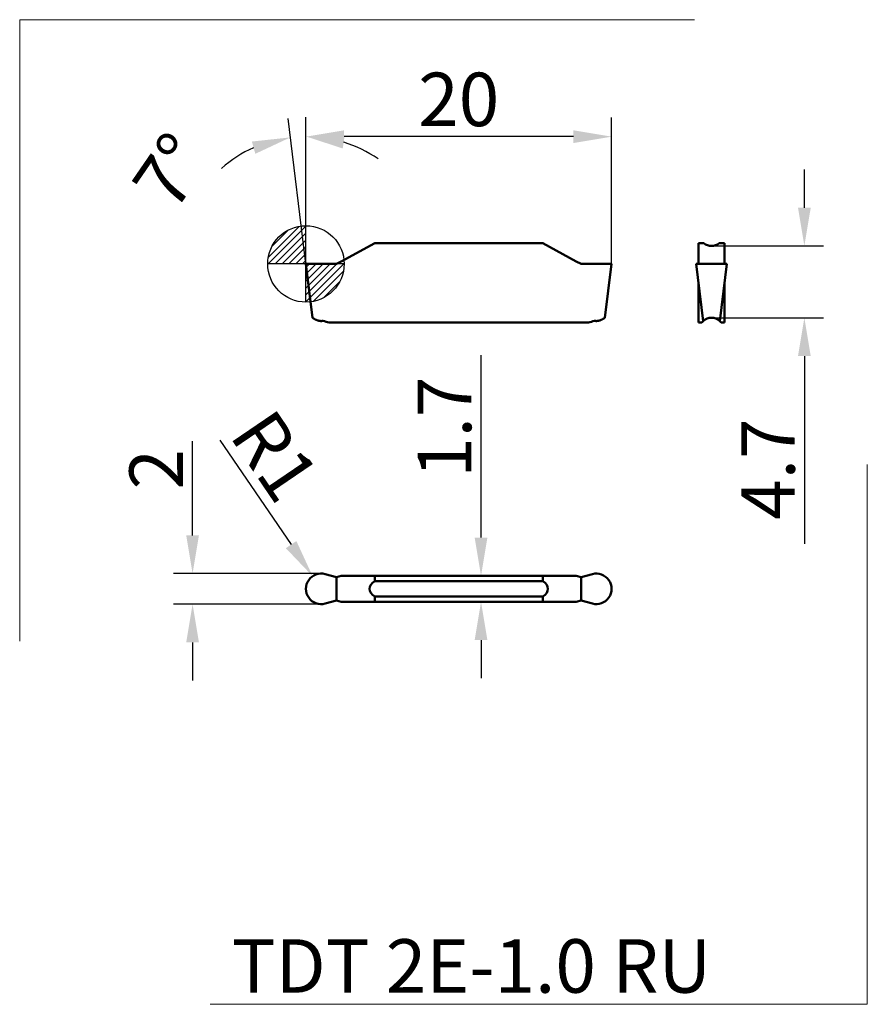
# Model space of a CAD drawing. Units: millimetres. Extents: x -18.7 to 36.7, y -48.4 to 16.
import ezdxf
from ezdxf.enums import TextEntityAlignment as Align

# ---------------------------------------------------------------- set-up
doc = ezdxf.new("R2010")
doc.units = ezdxf.units.MM
doc.header["$PDMODE"] = 1
doc.layers.get('DEFPOINTS').update_dxf_attribs({"lineweight": 25})
for name, color, linetype, lineweight in [('1', 4, 'Continuous', 50), ('2', 7, 'Continuous', 25), ('INFTOTAL', 9, 'Continuous', 18), ('SK2', 7, 'Continuous', 25), ('SKVIEW1', 4, 'Continuous', 50), ('SKVIEW2', 7, 'Continuous', 25)]:
    doc.layers.add(name, color=color, linetype=linetype, lineweight=lineweight)
doc.layers.add('SK6', color=5, linetype='Continuous')
doc.styles.add('MM_STANDARD', font='monos.ttf', dxfattribs={"height": 3.5})
doc.dimstyles.new('MM_STANDARD', dxfattribs={"dimtxt": 3.5, "dimasz": 2.5, "dimexe": 1.25, "dimexo": 0, "dimtad": 1, "dimdsep": 46, "dimtxsty": 'MM_STANDARD', "dimcen": 0, "dimclrd": 256, "dimclre": 256, "dimclrt": 256, "dimazin": 2, "dimtfac": 1, "dimtofl": 0, "dimtmove": 0, "dimatfit": 3, "dimfxl": 1, "dimtolj": 1, "dimlwd": -1, "dimlwe": -1, "dimarcsym": 0})

# ---------------------------------------------------------------- blocks, each defined once
blk = doc.blocks.new('CERO_POINT')
at = {"layer": 'SK2'}
h = blk.add_hatch(dxfattribs=at)
h.set_pattern_fill('ANSI31', color=256, scale=0.1, angle=180, style=0)
h.set_pattern_definition([(225, (5.17098, 0), (0.224506, -0.224506), [])])
h.paths.add_polyline_path([(0, -2.5, 0.414214), (2.5, 0), (0, 0)])
h.paths.add_polyline_path([(0, 0), (0, 2.5, 0.414214), (-2.5, 0)])
for p, q in [((0, -2.5), (0, 2.5)), ((2.5, 0), (-2.5, 0)), ((0.09, 0), (-0.09, 0)), ((0, 0.09), (0, -0.09))]:
    blk.add_line(p, q, dxfattribs=at)
blk.add_circle((0, 0), 2.5, dxfattribs=at)
blk = doc.blocks.new('Logo')
at = {"layer": 'SK6', "style": 'MM_STANDARD'}
blk.add_attdef('TOOL_DESIGNATION', text='', height=3.5, dxfattribs=at).set_placement((23.56, -6.334), align=Align.MIDDLE_CENTER)
blk = doc.blocks.new('*D5')
at = {"layer": '2'}
for p, q in [((0, 0), (0, 9.575)), ((20, 0), (20, 9.575)), ((17.5, 8.325), (2.5, 8.325))]:
    blk.add_line(p, q, dxfattribs=at)
for points in [[(2.5, 8.741), (2.5, 7.908), (0, 8.325)], [(17.5, 8.741), (17.5, 7.908), (20, 8.325)]]:
    blk.add_solid(points, dxfattribs=at)
at = {"layer": 'DEFPOINTS', "color": 0}
for p in [(0, 8.325), (0, 0), (20, 0)]:
    blk.add_point(p, dxfattribs=at)
at = {"layer": '2', "insert": (10, 10.761), "char_height": 3.5, "attachment_point": 5, "style": 'MM_STANDARD'}
blk.add_mtext('\\A1;20', dxfattribs=at)
blk = doc.blocks.new('*D6')
at = {"layer": 'DEFPOINTS', "color": 0}
for p in [(26.54, 1.176), (26.54, -3.524), (32.614, -3.524)]:
    blk.add_point(p, dxfattribs=at)
at = {"layer": 'SKVIEW2'}
for p, q in [((32.614, 3.676), (32.614, 6.176)), ((26.54, 1.176), (33.864, 1.176)), ((26.54, -3.524), (33.864, -3.524)), ((32.614, -6.024), (32.614, -18.318))]:
    blk.add_line(p, q, dxfattribs=at)
for points in [[(32.198, 3.676), (33.031, 3.676), (32.614, 1.176)], [(32.198, -6.024), (33.031, -6.024), (32.614, -3.524)]]:
    blk.add_solid(points, dxfattribs=at)
at = {"layer": 'SKVIEW2', "insert": (30.239, -13.421), "char_height": 3.5, "attachment_point": 5, "rotation": 90, "style": 'MM_STANDARD'}
blk.add_mtext('\\A1;4.7', dxfattribs=at)
blk = doc.blocks.new('*D7')
at = {"layer": 'DEFPOINTS', "color": 0}
for p in [(-7.415, -20.255), (1, -20.255), (1, -22.255)]:
    blk.add_point(p, dxfattribs=at)
at = {"layer": 'SKVIEW2'}
for p, q in [((-7.415, -17.755), (-7.415, -11.602)), ((1, -20.255), (-8.665, -20.255)), ((1, -22.255), (-8.665, -22.255)), ((-7.415, -24.755), (-7.415, -27.255))]:
    blk.add_line(p, q, dxfattribs=at)
for points in [[(-7.832, -17.755), (-6.998, -17.755), (-7.415, -20.255)], [(-7.832, -24.755), (-6.998, -24.755), (-7.415, -22.255)]]:
    blk.add_solid(points, dxfattribs=at)
at = {"layer": 'SKVIEW2', "insert": (-9.801, -13.428), "char_height": 3.5, "attachment_point": 5, "rotation": 90, "style": 'MM_STANDARD'}
blk.add_mtext('\\A1;2', dxfattribs=at)
blk = doc.blocks.new('*D8')
at = {"layer": 'DEFPOINTS', "color": 0}
for p in [(11.457, -20.405), (11.457, -20.405), (11.457, -22.105)]:
    blk.add_point(p, dxfattribs=at)
at = {"layer": 'SKVIEW2'}
for p, q in [((11.457, -17.905), (11.457, -5.964)), ((11.457, -20.405), (10.207, -20.405)), ((11.457, -22.105), (10.207, -22.105)), ((11.457, -24.605), (11.457, -27.105))]:
    blk.add_line(p, q, dxfattribs=at)
for points in [[(11.04, -17.905), (11.874, -17.905), (11.457, -20.405)], [(11.04, -24.605), (11.874, -24.605), (11.457, -22.105)]]:
    blk.add_solid(points, dxfattribs=at)
at = {"layer": 'SKVIEW2', "insert": (9.071, -10.684), "char_height": 3.5, "attachment_point": 5, "rotation": 90, "style": 'MM_STANDARD'}
blk.add_mtext('\\A1;1.7', dxfattribs=at)
blk = doc.blocks.new('*D9')
at = {"layer": 'DEFPOINTS', "color": 0}
for p in [(0.438, -20.428), (1, -21.255)]:
    blk.add_point(p, dxfattribs=at)
at = {"layer": 'SKVIEW2'}
blk.add_line((-5.622, -11.52), (-0.969, -18.361), dxfattribs=at)
blk.add_solid([(-0.624, -18.126), (-1.313, -18.595), (0.438, -20.428)], dxfattribs=at)
at = {"layer": 'SKVIEW2', "insert": (-2.026, -12.565), "char_height": 3.5, "attachment_point": 5, "rotation": 304.22694, "style": 'MM_STANDARD'}
blk.add_mtext('\\A1;R1', dxfattribs=at)
blk = doc.blocks.new('*D10')
at = {"layer": '2'}
for p, q in [((0, 0), (-1.169, 9.517)), ((0, 0.017), (0, 9.589))]:
    blk.add_line(p, q, dxfattribs=at)
for start, end in [(55.51541, 72.75771), (114.2423, 131.48459)]:
    blk.add_arc((0, 0), 8.339, start, end, dxfattribs=at)
for points in [[(2.409, 7.552), (2.534, 8.376), (0, 8.339)], [(-3.536, 8.005), (-3.312, 7.202), (-1.016, 8.277)]]:
    blk.add_solid(points, dxfattribs=at)
at = {"layer": 'DEFPOINTS', "color": 0}
for p in [(-0.34, 8.332), (0, 0.017), (0, 0), (0, 0), (0.433, -3.524)]:
    blk.add_point(p, dxfattribs=at)
at = {"layer": '2', "insert": (-8.832, 6.065), "char_height": 3.5, "attachment_point": 5, "rotation": 55.52185, "style": 'MM_STANDARD'}
blk.add_mtext('\\A1;7°', dxfattribs=at)

msp = doc.modelspace()

# ---------------------------------------------------------------- linework, layer by layer
at = {"layer": '1', "ltscale": 0.062369}
for p, q in [((2.309, 0.168), (4.5, 1.36)), ((17.691, 0.168), (15.5, 1.36))]:
    msp.add_line(p, q, dxfattribs=at)
at = {"layer": '1', "ltscale": 0.275}
msp.add_line((15.5, 1.36), (4.5, 1.36), dxfattribs=at)
at = {"layer": '1', "ltscale": 0.03147}
for p, q in [((1.259, 0), (0, 0)), ((20, 0), (18.741, 0))]:
    msp.add_line(p, q, dxfattribs=at)
at = {"layer": '1', "ltscale": 0.088753}
for p, q in [((0, 0), (0.433, -3.524)), ((20, 0), (19.567, -3.524))]:
    msp.add_line(p, q, dxfattribs=at)
at = {"layer": '1', "ltscale": 0.01853}
for p, q in [((1.259, 0), (2, 0)), ((18.741, 0), (18, 0))]:
    msp.add_line(p, q, dxfattribs=at)
at = {"layer": '1', "ltscale": 0.008781}
for p, q in [((2.309, 0.168), (2, 0)), ((17.691, 0.168), (18, 0))]:
    msp.add_line(p, q, dxfattribs=at)
at = {"layer": '1', "ltscale": 0.019849}
for p, q in [((1.515, -3.84), (2.309, -3.84)), ((18.485, -3.84), (17.691, -3.84))]:
    msp.add_line(p, q, dxfattribs=at)
at = {"layer": '1', "ltscale": 0.384573}
msp.add_line((2.309, -3.84), (17.691, -3.84), dxfattribs=at)
at = {"layer": '1'}
for centre, start, end in [((0.224, -7.565), 70.89178, 76.9351), ((19.776, -7.565), 103.0649, 109.10822)]:
    msp.add_arc(centre, 3.942, start, end, dxfattribs=at)
for points, knots in [([(1.115, -3.725), (1.035, -3.739), (0.951, -3.741), (0.87, -3.729), (0.717, -3.684), (0.589, -3.619), (0.533, -3.587), (0.46, -3.542), (0.431, -3.523), (0.428, -3.52), (0.438, -3.527), (0.477, -3.552), (0.501, -3.567), (0.53, -3.584), (0.562, -3.602)], [0, 0, 0, 0, 0, 0, 0.842277, 0.842277, 0.842277, 1.642696, 1.642696, 1.642696, 2.143144, 2.143144, 2.143144, 2.625215, 2.625215, 2.625215, 2.625215, 2.625215, 2.625215]), ([(18.885, -3.725), (18.953, -3.736), (19.024, -3.74), (19.093, -3.733), (19.228, -3.703), (19.346, -3.652), (19.4, -3.624), (19.493, -3.572), (19.552, -3.534), (19.57, -3.522), (19.576, -3.518), (19.53, -3.548), (19.496, -3.569), (19.414, -3.617), (19.31, -3.667), (19.253, -3.691), (19.193, -3.71), (19.13, -3.722)], [0, 0, 0, 0, 0, 0, 0.7157, 0.7157, 0.7157, 1.41208, 1.41208, 1.41208, 2.063292, 2.063292, 2.063292, 2.707471, 2.707471, 2.707471, 3.367817, 3.367817, 3.367817, 3.367817, 3.367817, 3.367817])]:
    msp.add_open_spline(points, degree=5, knots=knots, dxfattribs=at)
at = {"layer": 'INFTOTAL'}
for p, q in [((-18.728, -24.671), (-18.728, 15.976)), ((-18.728, 15.976), (25.427, 15.976)), ((36.733, -48.431), (36.733, -13.126)), ((-6.261, -48.431), (36.733, -48.431))]:
    msp.add_line(p, q, dxfattribs=at)
at = {"layer": 'SKVIEW1', "ltscale": 0.029804}
for p, q in [((25.69, 0.168), (25.69, 1.36)), ((27.39, 0.168), (27.39, 1.36))]:
    msp.add_line(p, q, dxfattribs=at)
at = {"layer": 'SKVIEW1', "ltscale": 0.0085}
for p, q in [((25.69, 1.36), (26.03, 1.36)), ((27.05, 1.36), (27.39, 1.36)), ((4.5, -20.405), (4.5, -20.745)), ((15.5, -20.405), (15.5, -20.745)), ((4.5, -21.765), (4.5, -22.105)), ((15.5, -21.765), (15.5, -22.105))]:
    msp.add_line(p, q, dxfattribs=at)
at = {"layer": 'SKVIEW1', "ltscale": 0.05}
msp.add_line((27.54, 0), (25.54, 0), dxfattribs=at)
at = {"layer": 'SKVIEW1', "ltscale": 0.094068}
for p, q in [((25.54, 0), (25.998, -3.735)), ((27.54, 0), (27.081, -3.735))]:
    msp.add_line(p, q, dxfattribs=at)
at = {"layer": 'SKVIEW1', "ltscale": 0.004196}
for p, q in [((25.69, 0), (25.69, 0.168)), ((27.39, 0), (27.39, 0.168))]:
    msp.add_line(p, q, dxfattribs=at)
at = {"layer": 'SKVIEW1', "ltscale": 0.065457}
msp.add_line((25.69, -3.84), (25.69, -1.222), dxfattribs=at)
at = {"layer": 'SKVIEW1', "ltscale": 0.065458}
msp.add_line((27.39, -3.84), (27.39, -1.222), dxfattribs=at)
at = {"layer": 'SKVIEW1', "ltscale": 0.005319}
for p, q in [((25.903, -3.84), (25.69, -3.84)), ((27.177, -3.84), (27.39, -3.84))]:
    msp.add_line(p, q, dxfattribs=at)
at = {"layer": 'SKVIEW1', "ltscale": 0.019183}
for p, q in [((1.259, -20.289), (2, -20.487)), ((18.741, -20.289), (18, -20.487)), ((1.259, -22.221), (2, -22.022)), ((18.741, -22.221), (18, -22.022))]:
    msp.add_line(p, q, dxfattribs=at)
at = {"layer": 'SKVIEW1', "ltscale": 0.007986}
for p, q in [((2.309, -20.405), (2, -20.487)), ((17.691, -20.405), (18, -20.487)), ((2.309, -22.105), (2, -22.022)), ((17.691, -22.105), (18, -22.022))]:
    msp.add_line(p, q, dxfattribs=at)
at = {"layer": 'SKVIEW1', "ltscale": 0.038366}
for p, q in [((2, -20.487), (2, -22.022)), ((18, -20.487), (18, -22.022))]:
    msp.add_line(p, q, dxfattribs=at)
at = {"layer": 'SKVIEW1', "ltscale": 0.054787}
for p, q in [((2.309, -20.405), (4.5, -20.405)), ((17.691, -20.405), (15.5, -20.405)), ((2.309, -22.105), (4.5, -22.105)), ((17.691, -22.105), (15.5, -22.105))]:
    msp.add_line(p, q, dxfattribs=at)
at = {"layer": 'SKVIEW1', "ltscale": 0.275}
for p, q in [((15.5, -20.405), (4.5, -20.405)), ((4.5, -20.745), (15.5, -20.745)), ((4.5, -21.765), (15.5, -21.765)), ((15.5, -22.105), (4.5, -22.105))]:
    msp.add_line(p, q, dxfattribs=at)
at = {"layer": 'SKVIEW1'}
for centre, radius, start, end in [((26.54, 1.976), 0.8, 230.39435, 309.60565), ((26.54, -4.324), 0.8, 132.5103, 142.80356), ((26.54, -4.324), 0.8, 47.40596, 132.59403), ((26.54, -4.324), 0.8, 37.19644, 47.48973), ((1, -21.255), 1, 75, 285), ((19, -21.255), 1, 255, 105)]:
    msp.add_arc(centre, radius, start, end, dxfattribs=at)
for centre, start_param, end_param in [((5.633, -21.255), 5.591936, 6.974434), ((14.367, -21.255), 2.450344, 3.832842)]:
    msp.add_ellipse(centre, major_axis=(-1.471, 0), ratio=0.544, start_param=start_param, end_param=end_param, dxfattribs=at)

# ---------------------------------------------------------------- block references
at = {"layer": 'SK2'}
msp.add_blockref('CERO_POINT', (0, 0), dxfattribs=at)
at = {"layer": 'SK6'}
msp.add_blockref('Logo', (-12.726, -39.589), dxfattribs=at).add_auto_attribs({'TOOL_DESIGNATION': 'TDT 2E-1.0 RU'})

# ---------------------------------------------------------------- dimensions: what is measured, and where the dimension line sits
at = {"layer": '2'}
dim = msp.add_linear_dim(base=(0, 8.325), p1=(20, 0), p2=(0, 0), dimstyle='MM_STANDARD', override={"dimarcsym": 1}, dxfattribs=at)
dim.commit()
dim.dimension.update_dxf_attribs({"geometry": '*D5', "text_midpoint": (10, 10.761)})
dim = msp.add_angular_dim_2l(base=(-0.34, 8.332), line1=((0, 0), (0.433, -3.524)), line2=((0, 0), (0, 0.017)), dimstyle='MM_STANDARD', override={"dimarcsym": 1}, dxfattribs=at)
dim.commit()
dim.dimension.update_dxf_attribs({"geometry": '*D10', "text_midpoint": (-6.874, 4.721), "dimtype": 162})
at = {"layer": 'SKVIEW2'}
for base, p1, p2, picture, middle in [((32.614, -3.524), (26.54, 1.176), (26.54, -3.524), '*D6', (30.239, -13.421)), ((11.457, -20.405), (11.457, -22.105), (11.457, -20.405), '*D8', (9.071, -10.684)), ((-7.415, -20.255), (1, -22.255), (1, -20.255), '*D7', (-9.801, -13.428))]:
    dim = msp.add_linear_dim(base=base, p1=p1, p2=p2, angle=90, dimstyle='MM_STANDARD', override={"dimarcsym": 1}, dxfattribs=at)
    dim.commit()
    dim.dimension.update_dxf_attribs({"geometry": picture, "text_midpoint": middle})
dim = msp.add_radius_dim(center=(1, -21.255), mpoint=(0.438, -20.428), dimstyle='MM_STANDARD', override={"dimarcsym": 1}, dxfattribs=at)
dim.commit()
dim.dimension.update_dxf_attribs({"geometry": '*D9', "text_midpoint": (-2.026, -12.565)})

doc.saveas('drawing.dxf')
